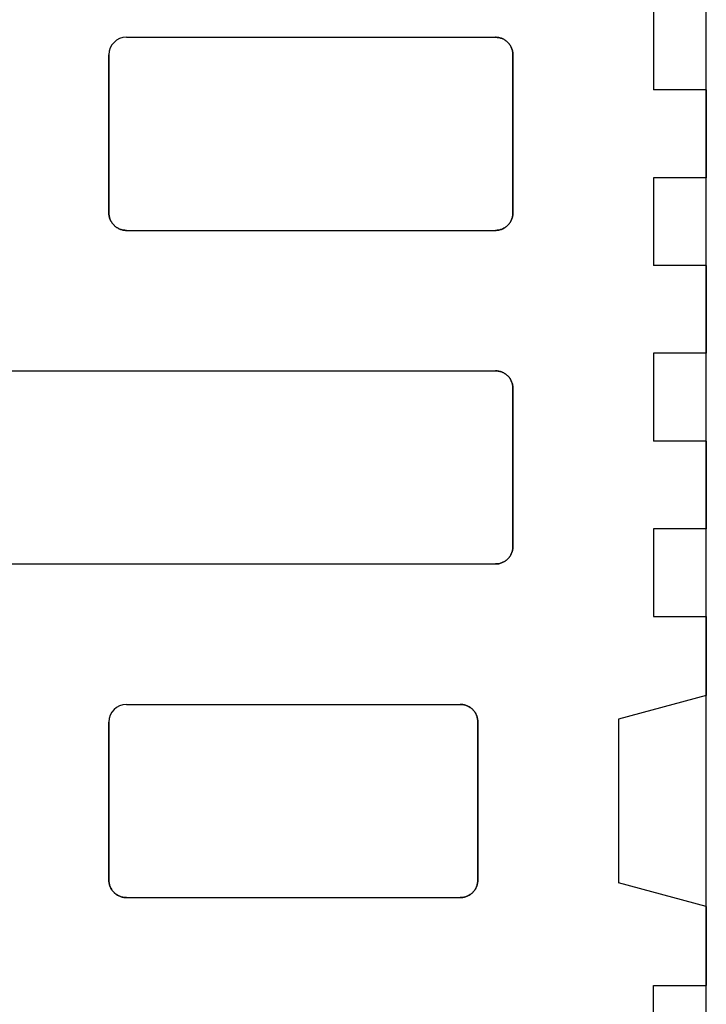
# Model space of a CAD drawing. Units: centimetres. Extents: x -11.3 to 21.4, y -0.4 to 29.7.
# Drawn here: x 7.3 to 7.7, y 13.8 to 14.3 of the extents above; entities that cross this region are included whole.
import ezdxf

# ---------------------------------------------------------------- set-up
doc = ezdxf.new("R2010")
doc.units = ezdxf.units.CM
doc.linetypes.add('AUSGEZOGEN', pattern=[0])
doc.layers.add('SP_HILFSLINIEN', color=7, linetype='AUSGEZOGEN', lineweight=25)
doc.layers.add('SP_KONSTRUKTION', color=7, linetype='AUSGEZOGEN', lineweight=25)

msp = doc.modelspace()

# ---------------------------------------------------------------- linework, layer by layer
at = {"layer": 'SP_HILFSLINIEN', "color": 202, "linetype": 'AUSGEZOGEN', "lineweight": 25, "transparency": 33554687}
msp.add_line((7.735, 13.38441), (7.735, 17.03441), dxfattribs=at)
at = {"layer": 'SP_KONSTRUKTION', "color": 7, "linetype": 'AUSGEZOGEN', "lineweight": 25, "transparency": 33554687}
for p, q in [((7.70499, 14.33441), (7.70499, 14.28441)), ((7.40499, 14.31441), (7.61499, 14.31441)), ((7.61499, 14.31441), (7.61548, 14.31439)), ((7.61548, 14.31439), (7.61499, 14.31441)), ((7.61548, 14.31439), (7.61597, 14.31436)), ((7.61597, 14.31436), (7.61548, 14.31439)), ((7.61597, 14.31436), (7.61646, 14.3143)), ((7.61646, 14.3143), (7.61597, 14.31436)), ((7.61646, 14.3143), (7.61694, 14.31422)), ((7.61694, 14.31422), (7.61646, 14.3143)), ((7.61694, 14.31422), (7.61742, 14.31411)), ((7.61742, 14.31411), (7.61694, 14.31422)), ((7.61742, 14.31411), (7.6179, 14.31397)), ((7.6179, 14.31397), (7.61742, 14.31411)), ((7.6179, 14.31397), (7.61836, 14.31382)), ((7.61836, 14.31382), (7.6179, 14.31397)), ((7.61836, 14.31382), (7.61882, 14.31364)), ((7.61882, 14.31364), (7.61836, 14.31382)), ((7.61882, 14.31364), (7.61926, 14.31345)), ((7.61926, 14.31345), (7.61882, 14.31364)), ((7.61926, 14.31345), (7.61971, 14.31323)), ((7.61971, 14.31323), (7.61926, 14.31345)), ((7.61971, 14.31323), (7.62014, 14.31299)), ((7.62014, 14.31299), (7.61971, 14.31323)), ((7.62014, 14.31299), (7.62054, 14.31272)), ((7.62054, 14.31272), (7.62014, 14.31299)), ((7.62054, 14.31272), (7.62094, 14.31243)), ((7.62094, 14.31243), (7.62054, 14.31272)), ((7.62094, 14.31243), (7.62133, 14.31213)), ((7.62133, 14.31213), (7.62094, 14.31243)), ((7.62133, 14.31213), (7.62171, 14.31182)), ((7.62171, 14.31182), (7.62133, 14.31213)), ((7.62171, 14.31182), (7.62206, 14.31147)), ((7.62206, 14.31147), (7.62171, 14.31182)), ((7.62206, 14.31147), (7.6224, 14.31112)), ((7.6224, 14.31112), (7.62206, 14.31147)), ((7.6224, 14.31112), (7.62272, 14.31075)), ((7.62272, 14.31075), (7.6224, 14.31112)), ((7.62272, 14.31075), (7.62302, 14.31036)), ((7.62302, 14.31036), (7.62272, 14.31075)), ((7.62302, 14.31036), (7.62331, 14.30995)), ((7.62331, 14.30995), (7.62302, 14.31036)), ((7.62331, 14.30995), (7.62357, 14.30955)), ((7.62357, 14.30955), (7.62331, 14.30995)), ((7.62357, 14.30955), (7.62381, 14.30912)), ((7.62381, 14.30912), (7.62357, 14.30955)), ((7.62381, 14.30912), (7.62404, 14.30868)), ((7.62404, 14.30868), (7.62381, 14.30912)), ((7.62404, 14.30868), (7.62423, 14.30823)), ((7.62423, 14.30823), (7.62404, 14.30868)), ((7.62423, 14.30823), (7.62441, 14.30777)), ((7.62441, 14.30777), (7.62423, 14.30823)), ((7.62441, 14.30777), (7.62456, 14.30731)), ((7.62456, 14.30731), (7.62441, 14.30777)), ((7.62456, 14.30731), (7.62469, 14.30683)), ((7.62469, 14.30683), (7.62456, 14.30731)), ((7.62469, 14.30683), (7.6248, 14.30636)), ((7.6248, 14.30636), (7.62469, 14.30683)), ((7.6248, 14.30636), (7.62488, 14.30587)), ((7.62488, 14.30587), (7.6248, 14.30636)), ((7.62488, 14.30587), (7.62494, 14.30538)), ((7.62494, 14.30538), (7.62488, 14.30587)), ((7.39499, 14.30441), (7.39499, 14.21441)), ((7.39499, 14.21441), (7.39499, 14.30441)), ((7.62494, 14.30538), (7.62498, 14.3049)), ((7.62498, 14.3049), (7.62494, 14.30538)), ((7.62498, 14.3049), (7.62499, 14.30441)), ((7.62499, 14.30441), (7.62498, 14.3049)), ((7.62499, 14.30441), (7.62499, 14.21441)), ((7.62499, 14.21441), (7.62499, 14.30441)), ((7.735, 14.28441), (7.70499, 14.28441)), ((7.735, 14.23441), (7.735, 14.28441)), ((7.735, 14.28441), (7.735, 14.23441)), ((7.735, 14.23441), (7.70499, 14.23441)), ((7.70499, 14.23441), (7.70499, 14.18441)), ((7.395, 14.21392), (7.39499, 14.21441)), ((7.39499, 14.21441), (7.395, 14.21392)), ((7.39504, 14.21342), (7.395, 14.21392)), ((7.395, 14.21392), (7.39504, 14.21342)), ((7.3951, 14.21294), (7.39504, 14.21342)), ((7.39504, 14.21342), (7.3951, 14.21294)), ((7.39518, 14.21245), (7.3951, 14.21294)), ((7.3951, 14.21294), (7.39518, 14.21245)), ((7.39529, 14.21198), (7.39518, 14.21245)), ((7.39518, 14.21245), (7.39529, 14.21198)), ((7.39542, 14.21151), (7.39529, 14.21198)), ((7.39529, 14.21198), (7.39542, 14.21151)), ((7.39557, 14.21104), (7.39542, 14.21151)), ((7.39542, 14.21151), (7.39557, 14.21104)), ((7.39576, 14.21058), (7.39557, 14.21104)), ((7.39557, 14.21104), (7.39576, 14.21058)), ((7.39595, 14.21013), (7.39576, 14.21058)), ((7.39576, 14.21058), (7.39595, 14.21013)), ((7.62423, 14.21058), (7.62404, 14.21013)), ((7.62404, 14.21013), (7.62423, 14.21058)), ((7.62441, 14.21104), (7.62423, 14.21058)), ((7.62423, 14.21058), (7.62441, 14.21104)), ((7.62456, 14.21151), (7.62441, 14.21104)), ((7.62441, 14.21104), (7.62456, 14.21151)), ((7.62469, 14.21198), (7.62456, 14.21151)), ((7.62456, 14.21151), (7.62469, 14.21198)), ((7.6248, 14.21245), (7.62469, 14.21198)), ((7.62469, 14.21198), (7.6248, 14.21245)), ((7.62488, 14.21294), (7.6248, 14.21245)), ((7.6248, 14.21245), (7.62488, 14.21294)), ((7.62494, 14.21342), (7.62488, 14.21294)), ((7.62488, 14.21294), (7.62494, 14.21342)), ((7.62498, 14.21392), (7.62494, 14.21342)), ((7.62494, 14.21342), (7.62498, 14.21392)), ((7.62499, 14.21441), (7.62498, 14.21392)), ((7.62498, 14.21392), (7.62499, 14.21441)), ((7.39617, 14.20969), (7.39595, 14.21013)), ((7.39595, 14.21013), (7.39617, 14.20969)), ((7.39641, 14.20927), (7.39617, 14.20969)), ((7.39617, 14.20969), (7.39641, 14.20927)), ((7.39668, 14.20885), (7.39641, 14.20927)), ((7.39641, 14.20927), (7.39668, 14.20885)), ((7.39696, 14.20845), (7.39668, 14.20885)), ((7.39668, 14.20885), (7.39696, 14.20845)), ((7.39727, 14.20807), (7.39696, 14.20845)), ((7.39696, 14.20845), (7.39727, 14.20807)), ((7.39758, 14.20769), (7.39727, 14.20807)), ((7.39727, 14.20807), (7.39758, 14.20769)), ((7.39792, 14.20734), (7.39758, 14.20769)), ((7.39758, 14.20769), (7.39792, 14.20734)), ((7.39828, 14.207), (7.39792, 14.20734)), ((7.39792, 14.20734), (7.39828, 14.207)), ((7.39865, 14.20667), (7.39828, 14.207)), ((7.39828, 14.207), (7.39865, 14.20667)), ((7.39903, 14.20637), (7.39865, 14.20667)), ((7.39865, 14.20667), (7.39903, 14.20637)), ((7.39943, 14.20609), (7.39903, 14.20637)), ((7.39903, 14.20637), (7.39943, 14.20609)), ((7.39985, 14.20583), (7.39943, 14.20609)), ((7.39943, 14.20609), (7.39985, 14.20583)), ((7.40027, 14.20559), (7.39985, 14.20583)), ((7.39985, 14.20583), (7.40027, 14.20559)), ((7.40071, 14.20536), (7.40027, 14.20559)), ((7.40027, 14.20559), (7.40071, 14.20536)), ((7.40117, 14.20517), (7.40071, 14.20536)), ((7.40071, 14.20536), (7.40117, 14.20517)), ((7.40162, 14.20499), (7.40117, 14.20517)), ((7.40117, 14.20517), (7.40162, 14.20499)), ((7.40209, 14.20483), (7.40162, 14.20499)), ((7.40162, 14.20499), (7.40209, 14.20483)), ((7.40256, 14.20471), (7.40209, 14.20483)), ((7.40209, 14.20483), (7.40256, 14.20471)), ((7.6179, 14.20483), (7.61742, 14.20471)), ((7.61742, 14.20471), (7.6179, 14.20483)), ((7.61836, 14.20499), (7.6179, 14.20483)), ((7.6179, 14.20483), (7.61836, 14.20499)), ((7.61882, 14.20517), (7.61836, 14.20499)), ((7.61836, 14.20499), (7.61882, 14.20517)), ((7.61926, 14.20536), (7.61882, 14.20517)), ((7.61882, 14.20517), (7.61926, 14.20536)), ((7.61971, 14.20559), (7.61926, 14.20536)), ((7.61926, 14.20536), (7.61971, 14.20559)), ((7.62014, 14.20583), (7.61971, 14.20559)), ((7.61971, 14.20559), (7.62014, 14.20583)), ((7.62054, 14.20609), (7.62014, 14.20583)), ((7.62014, 14.20583), (7.62054, 14.20609)), ((7.62094, 14.20637), (7.62054, 14.20609)), ((7.62054, 14.20609), (7.62094, 14.20637)), ((7.62133, 14.20667), (7.62094, 14.20637)), ((7.62094, 14.20637), (7.62133, 14.20667)), ((7.62171, 14.207), (7.62133, 14.20667)), ((7.62133, 14.20667), (7.62171, 14.207)), ((7.62206, 14.20734), (7.62171, 14.207)), ((7.62171, 14.207), (7.62206, 14.20734)), ((7.6224, 14.20769), (7.62206, 14.20734)), ((7.62206, 14.20734), (7.6224, 14.20769)), ((7.62272, 14.20807), (7.6224, 14.20769)), ((7.6224, 14.20769), (7.62272, 14.20807)), ((7.62302, 14.20845), (7.62272, 14.20807)), ((7.62272, 14.20807), (7.62302, 14.20845)), ((7.62331, 14.20885), (7.62302, 14.20845)), ((7.62302, 14.20845), (7.62331, 14.20885)), ((7.62357, 14.20927), (7.62331, 14.20885)), ((7.62331, 14.20885), (7.62357, 14.20927)), ((7.62381, 14.20969), (7.62357, 14.20927)), ((7.62357, 14.20927), (7.62381, 14.20969)), ((7.62404, 14.21013), (7.62381, 14.20969)), ((7.62381, 14.20969), (7.62404, 14.21013)), ((7.40304, 14.2046), (7.40256, 14.20471)), ((7.40256, 14.20471), (7.40304, 14.2046)), ((7.40353, 14.20451), (7.40304, 14.2046)), ((7.40304, 14.2046), (7.40353, 14.20451)), ((7.40402, 14.20445), (7.40353, 14.20451)), ((7.40353, 14.20451), (7.40402, 14.20445)), ((7.4045, 14.20441), (7.40402, 14.20445)), ((7.40402, 14.20445), (7.4045, 14.20441)), ((7.40499, 14.20441), (7.4045, 14.20441)), ((7.4045, 14.20441), (7.40499, 14.20441)), ((7.40499, 14.20441), (7.61499, 14.20441)), ((7.61548, 14.20441), (7.61499, 14.20441)), ((7.61499, 14.20441), (7.61548, 14.20441)), ((7.61597, 14.20445), (7.61548, 14.20441)), ((7.61548, 14.20441), (7.61597, 14.20445)), ((7.61646, 14.20451), (7.61597, 14.20445)), ((7.61597, 14.20445), (7.61646, 14.20451)), ((7.61694, 14.2046), (7.61646, 14.20451)), ((7.61646, 14.20451), (7.61694, 14.2046)), ((7.61742, 14.20471), (7.61694, 14.2046)), ((7.61694, 14.2046), (7.61742, 14.20471)), ((7.735, 14.18441), (7.70499, 14.18441)), ((7.735, 14.13441), (7.735, 14.18441)), ((7.735, 14.18441), (7.735, 14.13441)), ((7.735, 14.13441), (7.70499, 14.13441)), ((7.70499, 14.13441), (7.70499, 14.08441)), ((7.11499, 14.12441), (7.61499, 14.12441)), ((7.61499, 14.12441), (7.61548, 14.12439)), ((7.61548, 14.12439), (7.61499, 14.12441)), ((7.61548, 14.12439), (7.61597, 14.12435)), ((7.61597, 14.12435), (7.61548, 14.12439)), ((7.61597, 14.12435), (7.61646, 14.1243)), ((7.61646, 14.1243), (7.61597, 14.12435)), ((7.61646, 14.1243), (7.61694, 14.12421)), ((7.61694, 14.12421), (7.61646, 14.1243)), ((7.61694, 14.12421), (7.61742, 14.12411)), ((7.61742, 14.12411), (7.61694, 14.12421)), ((7.61742, 14.12411), (7.6179, 14.12397)), ((7.6179, 14.12397), (7.61742, 14.12411)), ((7.6179, 14.12397), (7.61836, 14.12382)), ((7.61836, 14.12382), (7.6179, 14.12397)), ((7.61836, 14.12382), (7.61882, 14.12365)), ((7.61882, 14.12365), (7.61836, 14.12382)), ((7.61882, 14.12365), (7.61926, 14.12345)), ((7.61926, 14.12345), (7.61882, 14.12365)), ((7.61926, 14.12345), (7.61971, 14.12323)), ((7.61971, 14.12323), (7.61926, 14.12345)), ((7.61971, 14.12323), (7.62014, 14.12299)), ((7.62014, 14.12299), (7.61971, 14.12323)), ((7.62014, 14.12299), (7.62054, 14.12272)), ((7.62054, 14.12272), (7.62014, 14.12299)), ((7.62054, 14.12272), (7.62094, 14.12244)), ((7.62094, 14.12244), (7.62054, 14.12272)), ((7.62094, 14.12244), (7.62133, 14.12214)), ((7.62133, 14.12214), (7.62094, 14.12244)), ((7.62133, 14.12214), (7.62171, 14.12181)), ((7.62171, 14.12181), (7.62133, 14.12214)), ((7.62171, 14.12181), (7.62206, 14.12148)), ((7.62206, 14.12148), (7.62171, 14.12181)), ((7.62206, 14.12148), (7.6224, 14.12112)), ((7.6224, 14.12112), (7.62206, 14.12148)), ((7.6224, 14.12112), (7.62272, 14.12075)), ((7.62272, 14.12075), (7.6224, 14.12112)), ((7.62272, 14.12075), (7.62302, 14.12036)), ((7.62302, 14.12036), (7.62272, 14.12075)), ((7.62302, 14.12036), (7.62331, 14.11996)), ((7.62331, 14.11996), (7.62302, 14.12036)), ((7.62331, 14.11996), (7.62357, 14.11955)), ((7.62357, 14.11955), (7.62331, 14.11996)), ((7.62357, 14.11955), (7.62381, 14.11912)), ((7.62381, 14.11912), (7.62357, 14.11955)), ((7.62381, 14.11912), (7.62404, 14.11868)), ((7.62404, 14.11868), (7.62381, 14.11912)), ((7.62404, 14.11868), (7.62423, 14.11824)), ((7.62423, 14.11824), (7.62404, 14.11868)), ((7.62423, 14.11824), (7.62441, 14.11777)), ((7.62441, 14.11777), (7.62423, 14.11824)), ((7.62441, 14.11777), (7.62456, 14.11731)), ((7.62456, 14.11731), (7.62441, 14.11777)), ((7.62456, 14.11731), (7.62469, 14.11683)), ((7.62469, 14.11683), (7.62456, 14.11731)), ((7.62469, 14.11683), (7.6248, 14.11635)), ((7.6248, 14.11635), (7.62469, 14.11683)), ((7.6248, 14.11635), (7.62488, 14.11588)), ((7.62488, 14.11588), (7.6248, 14.11635)), ((7.62488, 14.11588), (7.62494, 14.11539)), ((7.62494, 14.11539), (7.62488, 14.11588)), ((7.62494, 14.11539), (7.62498, 14.1149)), ((7.62498, 14.1149), (7.62494, 14.11539)), ((7.62498, 14.1149), (7.62499, 14.11441)), ((7.62499, 14.11441), (7.62498, 14.1149)), ((7.62499, 14.11441), (7.62499, 14.02441)), ((7.62499, 14.02441), (7.62499, 14.11441)), ((7.735, 14.08441), (7.70499, 14.08441)), ((7.735, 14.03441), (7.735, 14.08441)), ((7.735, 14.08441), (7.735, 14.03441)), ((7.70499, 14.03441), (7.70499, 13.98441)), ((7.735, 14.03441), (7.70499, 14.03441)), ((7.62381, 14.01969), (7.62357, 14.01927)), ((7.62357, 14.01927), (7.62381, 14.01969)), ((7.62404, 14.02013), (7.62381, 14.01969)), ((7.62381, 14.01969), (7.62404, 14.02013)), ((7.62423, 14.02058), (7.62404, 14.02013)), ((7.62404, 14.02013), (7.62423, 14.02058)), ((7.62441, 14.02103), (7.62423, 14.02058)), ((7.62423, 14.02058), (7.62441, 14.02103)), ((7.62456, 14.0215), (7.62441, 14.02103)), ((7.62441, 14.02103), (7.62456, 14.0215)), ((7.62469, 14.02197), (7.62456, 14.0215)), ((7.62456, 14.0215), (7.62469, 14.02197)), ((7.6248, 14.02245), (7.62469, 14.02197)), ((7.62469, 14.02197), (7.6248, 14.02245)), ((7.62488, 14.02293), (7.6248, 14.02245)), ((7.6248, 14.02245), (7.62488, 14.02293)), ((7.62494, 14.02343), (7.62488, 14.02293)), ((7.62488, 14.02293), (7.62494, 14.02343)), ((7.62498, 14.02391), (7.62494, 14.02343)), ((7.62494, 14.02343), (7.62498, 14.02391)), ((7.62499, 14.02441), (7.62498, 14.02391)), ((7.62498, 14.02391), (7.62499, 14.02441)), ((7.11499, 14.01441), (7.61499, 14.01441)), ((7.61548, 14.01442), (7.61499, 14.01441)), ((7.61499, 14.01441), (7.61548, 14.01442)), ((7.61597, 14.01445), (7.61548, 14.01442)), ((7.61548, 14.01442), (7.61597, 14.01445)), ((7.61646, 14.01451), (7.61597, 14.01445)), ((7.61597, 14.01445), (7.61646, 14.01451)), ((7.61694, 14.01459), (7.61646, 14.01451)), ((7.61646, 14.01451), (7.61694, 14.01459)), ((7.61742, 14.01471), (7.61694, 14.01459)), ((7.61694, 14.01459), (7.61742, 14.01471)), ((7.6179, 14.01483), (7.61742, 14.01471)), ((7.61742, 14.01471), (7.6179, 14.01483)), ((7.61836, 14.015), (7.6179, 14.01483)), ((7.6179, 14.01483), (7.61836, 14.015)), ((7.61882, 14.01517), (7.61836, 14.015)), ((7.61836, 14.015), (7.61882, 14.01517)), ((7.61926, 14.01537), (7.61882, 14.01517)), ((7.61882, 14.01517), (7.61926, 14.01537)), ((7.61971, 14.01559), (7.61926, 14.01537)), ((7.61926, 14.01537), (7.61971, 14.01559)), ((7.62014, 14.01583), (7.61971, 14.01559)), ((7.61971, 14.01559), (7.62014, 14.01583)), ((7.62054, 14.01609), (7.62014, 14.01583)), ((7.62014, 14.01583), (7.62054, 14.01609)), ((7.62094, 14.01637), (7.62054, 14.01609)), ((7.62054, 14.01609), (7.62094, 14.01637)), ((7.62133, 14.01667), (7.62094, 14.01637)), ((7.62094, 14.01637), (7.62133, 14.01667)), ((7.62171, 14.01699), (7.62133, 14.01667)), ((7.62133, 14.01667), (7.62171, 14.01699)), ((7.62206, 14.01734), (7.62171, 14.01699)), ((7.62171, 14.01699), (7.62206, 14.01734)), ((7.6224, 14.01769), (7.62206, 14.01734)), ((7.62206, 14.01734), (7.6224, 14.01769)), ((7.62272, 14.01806), (7.6224, 14.01769)), ((7.6224, 14.01769), (7.62272, 14.01806)), ((7.62302, 14.01845), (7.62272, 14.01806)), ((7.62272, 14.01806), (7.62302, 14.01845)), ((7.62331, 14.01885), (7.62302, 14.01845)), ((7.62302, 14.01845), (7.62331, 14.01885)), ((7.62357, 14.01927), (7.62331, 14.01885)), ((7.62331, 14.01885), (7.62357, 14.01927)), ((7.70499, 13.98441), (7.735, 13.98441)), ((7.735, 13.98441), (7.735, 13.93941)), ((7.735, 13.93941), (7.68499, 13.92601)), ((7.40499, 13.93441), (7.59499, 13.93441)), ((7.59499, 13.93441), (7.59548, 13.93439)), ((7.59548, 13.93439), (7.59499, 13.93441)), ((7.59548, 13.93439), (7.59597, 13.93436)), ((7.59597, 13.93436), (7.59548, 13.93439)), ((7.59597, 13.93436), (7.59645, 13.9343)), ((7.59645, 13.9343), (7.59597, 13.93436)), ((7.59645, 13.9343), (7.59695, 13.93422)), ((7.59695, 13.93422), (7.59645, 13.9343)), ((7.59695, 13.93422), (7.59742, 13.93411)), ((7.59742, 13.93411), (7.59695, 13.93422)), ((7.59742, 13.93411), (7.59789, 13.93397)), ((7.59789, 13.93397), (7.59742, 13.93411)), ((7.59789, 13.93397), (7.59836, 13.93383)), ((7.59836, 13.93383), (7.59789, 13.93397)), ((7.59836, 13.93383), (7.59882, 13.93364)), ((7.59882, 13.93364), (7.59836, 13.93383)), ((7.59882, 13.93364), (7.59926, 13.93345)), ((7.59926, 13.93345), (7.59882, 13.93364)), ((7.59926, 13.93345), (7.59971, 13.93323)), ((7.59971, 13.93323), (7.59926, 13.93345)), ((7.59971, 13.93323), (7.60013, 13.93298)), ((7.60013, 13.93298), (7.59971, 13.93323)), ((7.60013, 13.93298), (7.60054, 13.93272)), ((7.60054, 13.93272), (7.60013, 13.93298)), ((7.60054, 13.93272), (7.60095, 13.93244)), ((7.60095, 13.93244), (7.60054, 13.93272)), ((7.60095, 13.93244), (7.60133, 13.93214)), ((7.60133, 13.93214), (7.60095, 13.93244)), ((7.60133, 13.93214), (7.6017, 13.93182)), ((7.6017, 13.93182), (7.60133, 13.93214)), ((7.6017, 13.93182), (7.60206, 13.93148)), ((7.60206, 13.93148), (7.6017, 13.93182)), ((7.60206, 13.93148), (7.6024, 13.93112)), ((7.6024, 13.93112), (7.60206, 13.93148)), ((7.6024, 13.93112), (7.60272, 13.93075)), ((7.60272, 13.93075), (7.6024, 13.93112)), ((7.60272, 13.93075), (7.60302, 13.93036)), ((7.60302, 13.93036), (7.60272, 13.93075)), ((7.60302, 13.93036), (7.6033, 13.92996)), ((7.6033, 13.92996), (7.60302, 13.93036)), ((7.39499, 13.92441), (7.39499, 13.83441)), ((7.39499, 13.83441), (7.39499, 13.92441)), ((7.6033, 13.92996), (7.60357, 13.92955)), ((7.60357, 13.92955), (7.6033, 13.92996)), ((7.60357, 13.92955), (7.60381, 13.92911)), ((7.60381, 13.92911), (7.60357, 13.92955)), ((7.60381, 13.92911), (7.60403, 13.92868)), ((7.60403, 13.92868), (7.60381, 13.92911)), ((7.60403, 13.92868), (7.60423, 13.92823)), ((7.60423, 13.92823), (7.60403, 13.92868)), ((7.60423, 13.92823), (7.60441, 13.92778)), ((7.60441, 13.92778), (7.60423, 13.92823)), ((7.60441, 13.92778), (7.60456, 13.92731)), ((7.60456, 13.92731), (7.60441, 13.92778)), ((7.60456, 13.92731), (7.60469, 13.92683)), ((7.60469, 13.92683), (7.60456, 13.92731)), ((7.60469, 13.92683), (7.6048, 13.92635)), ((7.6048, 13.92635), (7.60469, 13.92683)), ((7.6048, 13.92635), (7.60488, 13.92587)), ((7.60488, 13.92587), (7.6048, 13.92635)), ((7.60488, 13.92587), (7.60494, 13.92538)), ((7.60494, 13.92538), (7.60488, 13.92587)), ((7.60494, 13.92538), (7.60498, 13.9249)), ((7.60498, 13.9249), (7.60494, 13.92538)), ((7.60498, 13.9249), (7.60499, 13.92441)), ((7.60499, 13.92441), (7.60498, 13.9249)), ((7.60499, 13.92441), (7.60499, 13.83441)), ((7.60499, 13.83441), (7.60499, 13.92441)), ((7.68499, 13.92601), (7.68499, 13.8328)), ((7.395, 13.83391), (7.39499, 13.83441)), ((7.39499, 13.83441), (7.395, 13.83391)), ((7.39504, 13.83342), (7.395, 13.83391)), ((7.395, 13.83391), (7.39504, 13.83342)), ((7.3951, 13.83293), (7.39504, 13.83342)), ((7.39504, 13.83342), (7.3951, 13.83293)), ((7.39518, 13.83245), (7.3951, 13.83293)), ((7.3951, 13.83293), (7.39518, 13.83245)), ((7.39529, 13.83198), (7.39518, 13.83245)), ((7.39518, 13.83245), (7.39529, 13.83198)), ((7.39542, 13.83151), (7.39529, 13.83198)), ((7.39529, 13.83198), (7.39542, 13.83151)), ((7.39557, 13.83104), (7.39542, 13.83151)), ((7.39542, 13.83151), (7.39557, 13.83104)), ((7.39576, 13.83058), (7.39557, 13.83104)), ((7.39557, 13.83104), (7.39576, 13.83058)), ((7.39595, 13.83013), (7.39576, 13.83058)), ((7.39576, 13.83058), (7.39595, 13.83013)), ((7.39617, 13.82969), (7.39595, 13.83013)), ((7.39595, 13.83013), (7.39617, 13.82969)), ((7.39641, 13.82927), (7.39617, 13.82969)), ((7.39617, 13.82969), (7.39641, 13.82927)), ((7.39668, 13.82885), (7.39641, 13.82927)), ((7.39641, 13.82927), (7.39668, 13.82885)), ((7.60357, 13.82927), (7.6033, 13.82885)), ((7.6033, 13.82885), (7.60357, 13.82927)), ((7.60381, 13.82969), (7.60357, 13.82927)), ((7.60357, 13.82927), (7.60381, 13.82969)), ((7.60403, 13.83013), (7.60381, 13.82969)), ((7.60381, 13.82969), (7.60403, 13.83013)), ((7.60423, 13.83058), (7.60403, 13.83013)), ((7.60403, 13.83013), (7.60423, 13.83058)), ((7.60441, 13.83104), (7.60423, 13.83058)), ((7.60423, 13.83058), (7.60441, 13.83104)), ((7.60456, 13.83151), (7.60441, 13.83104)), ((7.60441, 13.83104), (7.60456, 13.83151)), ((7.60469, 13.83198), (7.60456, 13.83151)), ((7.60456, 13.83151), (7.60469, 13.83198)), ((7.6048, 13.83245), (7.60469, 13.83198)), ((7.60469, 13.83198), (7.6048, 13.83245)), ((7.60488, 13.83293), (7.6048, 13.83245)), ((7.6048, 13.83245), (7.60488, 13.83293)), ((7.60494, 13.83342), (7.60488, 13.83293)), ((7.60488, 13.83293), (7.60494, 13.83342)), ((7.60498, 13.83391), (7.60494, 13.83342)), ((7.60494, 13.83342), (7.60498, 13.83391)), ((7.60499, 13.83441), (7.60498, 13.83391)), ((7.60498, 13.83391), (7.60499, 13.83441)), ((7.735, 13.81941), (7.68499, 13.8328)), ((7.39696, 13.82845), (7.39668, 13.82885)), ((7.39668, 13.82885), (7.39696, 13.82845)), ((7.39727, 13.82806), (7.39696, 13.82845)), ((7.39696, 13.82845), (7.39727, 13.82806)), ((7.39758, 13.82769), (7.39727, 13.82806)), ((7.39727, 13.82806), (7.39758, 13.82769)), ((7.39792, 13.82733), (7.39758, 13.82769)), ((7.39758, 13.82769), (7.39792, 13.82733)), ((7.39828, 13.827), (7.39792, 13.82733)), ((7.39792, 13.82733), (7.39828, 13.827)), ((7.39865, 13.82667), (7.39828, 13.827)), ((7.39828, 13.827), (7.39865, 13.82667)), ((7.39903, 13.82637), (7.39865, 13.82667)), ((7.39865, 13.82667), (7.39903, 13.82637)), ((7.39943, 13.82609), (7.39903, 13.82637)), ((7.39903, 13.82637), (7.39943, 13.82609)), ((7.39985, 13.82583), (7.39943, 13.82609)), ((7.39943, 13.82609), (7.39985, 13.82583)), ((7.40027, 13.82559), (7.39985, 13.82583)), ((7.39985, 13.82583), (7.40027, 13.82559)), ((7.40071, 13.82537), (7.40027, 13.82559)), ((7.40027, 13.82559), (7.40071, 13.82537)), ((7.40117, 13.82516), (7.40071, 13.82537)), ((7.40071, 13.82537), (7.40117, 13.82516)), ((7.40162, 13.82499), (7.40117, 13.82516)), ((7.40117, 13.82516), (7.40162, 13.82499)), ((7.40209, 13.82484), (7.40162, 13.82499)), ((7.40162, 13.82499), (7.40209, 13.82484)), ((7.40256, 13.8247), (7.40209, 13.82484)), ((7.40209, 13.82484), (7.40256, 13.8247)), ((7.40304, 13.8246), (7.40256, 13.8247)), ((7.40256, 13.8247), (7.40304, 13.8246)), ((7.40353, 13.82452), (7.40304, 13.8246)), ((7.40304, 13.8246), (7.40353, 13.82452)), ((7.40402, 13.82445), (7.40353, 13.82452)), ((7.40353, 13.82452), (7.40402, 13.82445)), ((7.4045, 13.82442), (7.40402, 13.82445)), ((7.40402, 13.82445), (7.4045, 13.82442)), ((7.40499, 13.82441), (7.4045, 13.82442)), ((7.4045, 13.82442), (7.40499, 13.82441)), ((7.40499, 13.82441), (7.59499, 13.82441)), ((7.59548, 13.82442), (7.59499, 13.82441)), ((7.59499, 13.82441), (7.59548, 13.82442)), ((7.59597, 13.82445), (7.59548, 13.82442)), ((7.59548, 13.82442), (7.59597, 13.82445)), ((7.59645, 13.82452), (7.59597, 13.82445)), ((7.59597, 13.82445), (7.59645, 13.82452)), ((7.59695, 13.8246), (7.59645, 13.82452)), ((7.59645, 13.82452), (7.59695, 13.8246)), ((7.59742, 13.8247), (7.59695, 13.8246)), ((7.59695, 13.8246), (7.59742, 13.8247)), ((7.59789, 13.82484), (7.59742, 13.8247)), ((7.59742, 13.8247), (7.59789, 13.82484)), ((7.59836, 13.82499), (7.59789, 13.82484)), ((7.59789, 13.82484), (7.59836, 13.82499)), ((7.59882, 13.82516), (7.59836, 13.82499)), ((7.59836, 13.82499), (7.59882, 13.82516)), ((7.59926, 13.82537), (7.59882, 13.82516)), ((7.59882, 13.82516), (7.59926, 13.82537)), ((7.59971, 13.82559), (7.59926, 13.82537)), ((7.59926, 13.82537), (7.59971, 13.82559)), ((7.60013, 13.82583), (7.59971, 13.82559)), ((7.59971, 13.82559), (7.60013, 13.82583)), ((7.60054, 13.82609), (7.60013, 13.82583)), ((7.60013, 13.82583), (7.60054, 13.82609)), ((7.60095, 13.82637), (7.60054, 13.82609)), ((7.60054, 13.82609), (7.60095, 13.82637)), ((7.60133, 13.82667), (7.60095, 13.82637)), ((7.60095, 13.82637), (7.60133, 13.82667)), ((7.6017, 13.827), (7.60133, 13.82667)), ((7.60133, 13.82667), (7.6017, 13.827)), ((7.60206, 13.82733), (7.6017, 13.827)), ((7.6017, 13.827), (7.60206, 13.82733)), ((7.6024, 13.82769), (7.60206, 13.82733)), ((7.60206, 13.82733), (7.6024, 13.82769)), ((7.60272, 13.82806), (7.6024, 13.82769)), ((7.6024, 13.82769), (7.60272, 13.82806)), ((7.60302, 13.82845), (7.60272, 13.82806)), ((7.60272, 13.82806), (7.60302, 13.82845)), ((7.6033, 13.82885), (7.60302, 13.82845)), ((7.60302, 13.82845), (7.6033, 13.82885)), ((7.735, 13.81941), (7.735, 13.7744)), ((7.735, 13.7744), (7.735, 13.81941)), ((7.70499, 13.72441), (7.70499, 13.7744)), ((7.70499, 13.7744), (7.735, 13.7744))]:
    msp.add_line(p, q, dxfattribs=at)
for centre in [(7.40499, 14.30441), (7.40499, 13.92441)]:
    msp.add_arc(centre, 0.01, 90, 180, dxfattribs=at)

doc.saveas('drawing.dxf')
